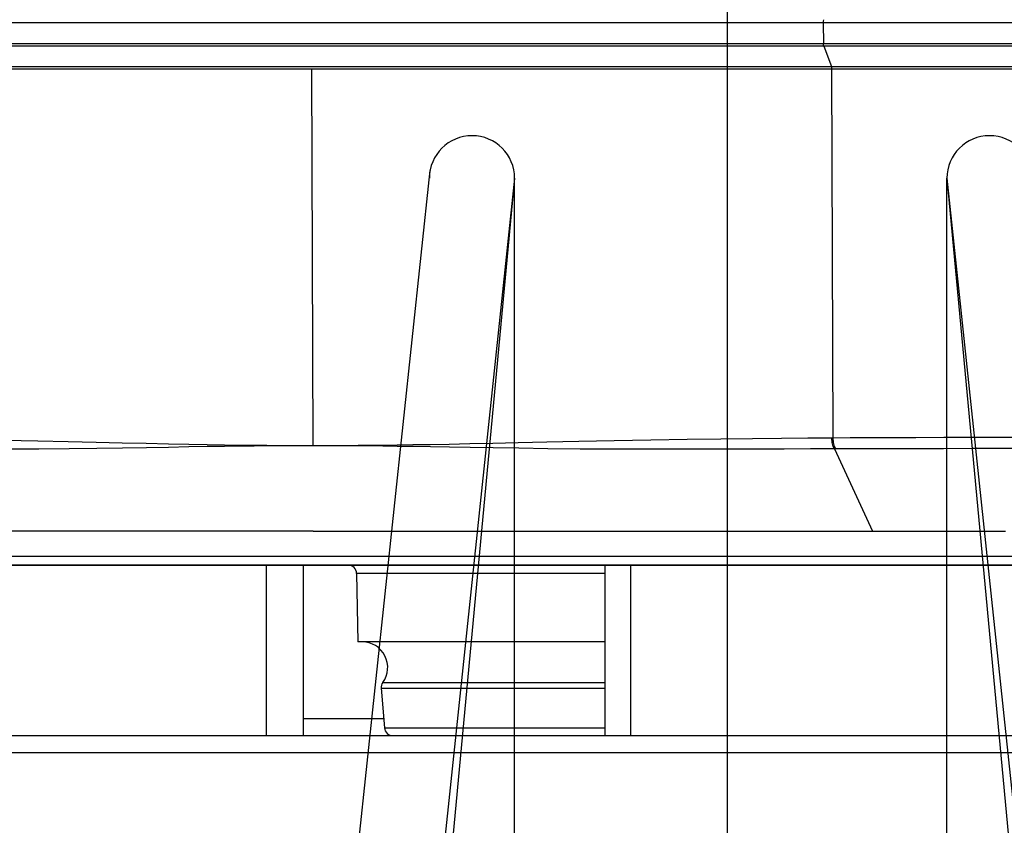
# Model space of a CAD drawing. Units: millimetres. Extents: x 0 to 14145, y -14193 to 9989.
# Drawn here: x 12879 to 12936, y 8704 to 8752 of the extents above; entities that cross this region are included whole.
import ezdxf

# ---------------------------------------------------------------- set-up
doc = ezdxf.new("R2010")
doc.units = ezdxf.units.MM
doc.linetypes.add('DASHDOT', pattern=[1, 0.5, -0.25, 0, -0.25])
doc.linetypes.add('NASCOSTA2', pattern=[4.7625, 3.175, -1.5875])
for name, color, linetype in [('0105090_138_main_view_BL11', 7, 'Continuous'), ('0110005_100BORAXIAL_main_v_BL12', 7, 'Continuous'), ('0128230_main_view_BL5', 7, 'Continuous'), ('assi', 2, 'DASHDOT'), ('DIMENSIONI', 4, 'Continuous'), ('DISEGNO', 2, 'Continuous'), ('NASCOSTE', 3, 'NASCOSTA2'), ('Q', 4, 'Continuous')]:
    doc.layers.add(name, color=color, linetype=linetype)
doc.styles.get("Standard").update_dxf_attribs({"font": 'txt.shx'})
doc.dimstyles.new('ISO-25', dxfattribs={"dimtxt": 2.5, "dimasz": 2.5, "dimexe": 1.25, "dimexo": 0.625, "dimtad": 1, "dimtxsty": 'Standard', "dimcen": 2.5, "dimadec": 0, "dimazin": 0, "dimtfac": 1, "dimtmove": 0, "dimatfit": 3, "dimfxl": 1, "dimarcsym": 0})

# ---------------------------------------------------------------- blocks, each defined once
blk = doc.blocks.new('*D108')
at = {"layer": 'Defpoints', "color": 0, "transparency": 16777216}
for p in [(13670.043, 8984.648), (10836.044, 8500.13), (13670.043, 8500.248)]:
    blk.add_point(p, dxfattribs=at)
at = {"layer": 'Q', "color": 0, "lineweight": -2, "transparency": 16777216}
for p, q in [((10836.044, 8512.63), (10836.044, 9009.648)), ((13670.043, 8512.748), (13670.043, 9009.648)), ((10886.044, 8984.648), (13620.043, 8984.648))]:
    blk.add_line(p, q, dxfattribs=at)
at = {"layer": 'Q', "color": 0, "transparency": 16777216}
for points in [[(10886.044, 8992.981), (10886.044, 8976.314), (10836.044, 8984.648)], [(13620.043, 8992.981), (13620.043, 8976.314), (13670.043, 8984.648)]]:
    blk.add_solid(points, dxfattribs=at)
at = {"layer": 'Q', "color": 0, "transparency": 16777216, "insert": (12253.043, 9022.148), "char_height": 50, "attachment_point": 5}
blk.add_mtext('2834', dxfattribs=at)
blk = doc.blocks.new('A$C66ED774F')
at = {"layer": 'DISEGNO'}
for p, q in [((8.385, 45.308), (0, 45.308)), ((7.925, 40.329), (7.925, 45.308)), ((55.558, 40.308), (8.385, 45.308)), ((0, 40.329), (6, 40.329)), ((0, 40.329), (7.925, 40.329)), ((7.673, 40.329), (7.673, 22.656)), ((55.098, 35.329), (7.925, 40.329)), ((12.673, 39.89), (12.673, 22.656)), ((55.098, 35.329), (12.673, 39.308)), ((12.673, 35.329), (55.098, 35.329)), ((0, 22.669), (0, 22.829)), ((0, 22.669), (0, 22.829)), ((0, 22.669), (0, 22.829)), ((0, 22.669), (0, 22.829)), ((0, 22.669), (0, 22.829)), ((0, 22.669), (0, 22.829)), ((0, 22.669), (0, 22.829)), ((0, 22.669), (0, 22.829)), ((0, 22.669), (0, 22.829)), ((0, 22.669), (0, 22.829)), ((0, 22.669), (0, 22.829)), ((0, 22.669), (0, 22.829)), ((0, 22.669), (0, 22.829)), ((0, 22.669), (0, 22.829)), ((0, 22.669), (0, 22.829)), ((0, 22.669), (0, 22.829)), ((0, 22.669), (0, 22.829)), ((0, 22.669), (0, 22.829)), ((0, 22.669), (0, 22.829)), ((0, 22.669), (0, 22.829)), ((0, 22.669), (0, 22.829)), ((0, 22.669), (0, 22.829)), ((0, 22.669), (0, 22.829)), ((0, 22.669), (0, 22.829)), ((0, 22.669), (0, 22.829)), ((0, 22.669), (0, 22.829)), ((0, 22.669), (0, 22.829)), ((0, 22.669), (0, 22.829)), ((0, 22.669), (0, 22.829)), ((0, 22.669), (0, 22.829)), ((0, 22.669), (0, 22.829)), ((0, 22.669), (0, 22.829)), ((0, 22.639), (0, 22.479)), ((0, 22.639), (0, 22.479)), ((0, 22.639), (0, 22.479)), ((0, 22.639), (0, 22.479)), ((0, 22.639), (0, 22.479)), ((0, 22.639), (0, 22.479)), ((0, 22.639), (0, 22.479)), ((0, 22.639), (0, 22.479)), ((0, 22.639), (0, 22.479)), ((0, 22.639), (0, 22.479)), ((0, 22.639), (0, 22.479)), ((0, 22.639), (0, 22.479)), ((0, 22.639), (0, 22.479)), ((0, 22.639), (0, 22.479)), ((0, 22.639), (0, 22.479)), ((0, 22.639), (0, 22.479)), ((0, 22.639), (0, 22.479)), ((0, 22.639), (0, 22.479)), ((0, 22.639), (0, 22.479)), ((0, 22.639), (0, 22.479)), ((0, 22.639), (0, 22.479)), ((0, 22.639), (0, 22.479)), ((0, 22.639), (0, 22.479)), ((0, 22.639), (0, 22.479)), ((0, 22.639), (0, 22.479)), ((0, 22.639), (0, 22.479)), ((0, 22.639), (0, 22.479)), ((0, 22.639), (0, 22.479)), ((0, 22.639), (0, 22.479)), ((0, 22.639), (0, 22.479)), ((0, 22.639), (0, 22.479)), ((0, 22.639), (0, 22.479)), ((7.673, 4.979), (7.673, 22.652)), ((12.673, 5.417), (12.673, 22.652)), ((55.098, 9.979), (7.925, 4.979)), ((12.673, 9.979), (55.098, 9.979)), ((55.098, 9.979), (12.673, 6)), ((0, 4.979), (6, 4.979)), ((0, 4.979), (7.925, 4.979)), ((7.925, 4.979), (7.925, 0)), ((55.558, 5), (8.385, 0)), ((8.385, 0), (0, 0))]:
    blk.add_line(p, q, dxfattribs=at)
for centre in [(55.098, 37.829), (55.098, 7.479)]:
    blk.add_arc(centre, 2.5, 270, 90, dxfattribs=at)
at = {"layer": 'NASCOSTE'}
for p, q in [((7.673, 45.156), (7.673, 40.329)), ((7.673, 45.156), (12.673, 45.156)), ((12.673, 45.156), (12.673, 39.89)), ((12.673, 0.152), (12.673, 5.417)), ((7.673, 0.152), (7.673, 4.979)), ((7.673, 0.152), (12.673, 0.152))]:
    blk.add_line(p, q, dxfattribs=at)
blk = doc.blocks.new('griglia')
at = {"layer": 'assi', "linetype": 'ByBlock'}
blk.add_line((-174.139, -0.168), (66.207, -0.175), dxfattribs=at)
at = {"layer": 'DIMENSIONI'}
blk.add_blockref('A$C66ED774F', (4.631, -23.018), dxfattribs=at)
blk = doc.blocks.new('0110005_100BORAXIAL_MAIN21', base_point=(31.817, 142.436))
at = {"layer": '0110005_100BORAXIAL_main_v_BL12', "color": 4, "linetype": 'Continuous'}
for p, q in [((26.513, 141.077), (26.513, 148.858)), ((26.513, 140.715), (26.513, 141.077)), ((26.513, 139.791), (26.513, 140.715)), ((26.513, 139.789), (26.513, 139.791)), ((26.513, 139.227), (26.513, 139.789)), ((26.753, 139.689), (26.753, 139.227)), ((26.513, 138.664), (26.513, 139.227)), ((26.513, 138.663), (26.513, 138.664)), ((26.513, 136.469), (26.513, 138.663)), ((26.513, 136.015), (26.513, 136.469)), ((26.513, 135.945), (26.513, 136.015)), ((26.513, 135.893), (26.513, 135.945)), ((26.513, 135.875), (26.513, 135.893)), ((26.513, 135.745), (26.513, 135.875)), ((26.513, 135.609), (26.513, 135.745)), ((26.513, 135.602), (26.513, 135.609)), ((26.513, 135.565), (26.513, 135.602)), ((26.513, 135.484), (26.513, 135.565)), ((26.513, 135.411), (26.513, 135.484)), ((26.513, 135.171), (26.513, 135.411)), ((26.513, 135.138), (26.513, 135.171)), ((26.513, 135.116), (26.513, 135.138)), ((26.513, 135.078), (26.513, 135.116)), ((26.513, 134.764), (26.513, 135.078)), ((26.513, 134.579), (26.513, 134.764)), ((26.513, 134.578), (26.513, 134.579)), ((26.513, 134.503), (26.513, 134.578)), ((26.513, 134.487), (26.513, 134.503)), ((26.513, 134.449), (26.513, 134.487)), ((26.513, 134.442), (26.513, 134.449)), ((26.513, 134.374), (26.513, 134.442)), ((26.513, 134.355), (26.513, 134.374)), ((26.513, 134.231), (26.513, 134.355)), ((26.513, 134.216), (26.513, 134.231)), ((26.513, 134.211), (26.513, 134.216)), ((26.513, 134.127), (26.513, 134.211)), ((26.513, 134.015), (26.513, 134.127)), ((26.513, 133.676), (26.513, 134.015)), ((26.513, 133.657), (26.513, 133.676)), ((26.513, 133.527), (26.513, 133.657)), ((26.513, 133.453), (26.513, 133.527)), ((26.513, 133.451), (26.513, 133.453)), ((26.513, 133.267), (26.513, 133.451)), ((26.513, 132.953), (26.513, 133.267)), ((26.513, 132.86), (26.513, 132.953)), ((26.513, 132.547), (26.513, 132.86)), ((26.513, 132.286), (26.513, 132.547))]:
    blk.add_line(p, q, dxfattribs=at)
for points in [[(26.753, 149.384), (26.753, 148.499), (26.753, 147.492), (26.753, 146.465), (26.753, 145.422), (26.753, 144.366), (26.753, 143.303), (26.753, 142.236), (26.753, 141.17), (26.753, 140.109), (26.753, 139.689)], [(26.753, 139.227), (26.753, 139.058), (26.753, 138.765)], [(26.753, 138.765), (26.753, 138.02), (26.753, 137), (26.753, 136.002), (26.753, 135.029), (26.753, 134.087), (26.753, 133.178), (26.753, 132.307), (26.753, 131.477), (26.753, 130.69), (26.753, 129.951), (26.753, 129.263), (26.753, 128.628), (26.753, 128.048), (26.753, 127.526), (26.753, 127.065), (26.753, 126.665), (26.753, 126.33), (26.753, 126.059), (26.753, 125.854), (26.753, 125.716), (26.753, 125.645), (26.753, 125.636)]]:
    blk.add_lwpolyline(points, dxfattribs=at)
blk = doc.blocks.new('0105090_138_MAIN_VIEW_BL11', base_point=(21.473, 141.018))
at = {"layer": '0105090_138_main_view_BL11', "color": 7, "linetype": 'Continuous'}
for p, q in [((16.481, 148.962), (16.481, 143.789)), ((16.777, 148.96), (16.777, 143.79)), ((16.81, 148.947), (16.81, 143.795)), ((17.093, 143.903), (17.093, 148.686)), ((17.126, 143.909), (17.126, 148.673)), ((24.113, 147.837), (24.113, 145.38)), ((24.113, 145.38), (24.113, 144.934)), ((24.113, 144.934), (24.113, 143.614)), ((22.477, 143.947), (23.633, 144.482)), ((16.81, 143.795), (17.093, 143.903)), ((17.093, 129.269), (17.093, 143.903)), ((22.325, 143.926), (17.126, 143.909)), ((17.126, 136.591), (17.126, 143.909)), ((22.477, 143.965), (22.477, 143.947)), ((16.481, 143.789), (16.777, 143.79)), ((16.481, 143.789), (16.481, 129.154)), ((16.777, 143.79), (16.777, 129.155)), ((16.81, 143.795), (16.81, 129.161)), ((24.113, 143.614), (24.113, 143.416)), ((24.113, 143.416), (24.113, 141.077)), ((24.113, 141.077), (24.113, 140.715)), ((24.113, 141.077), (26.513, 141.077)), ((24.113, 140.715), (24.113, 138.422)), ((24.113, 138.422), (24.113, 137.399)), ((23.993, 137.742), (23.993, 137.718)), ((23.993, 137.718), (23.993, 136.609)), ((24.113, 137.399), (24.113, 137.101)), ((24.113, 137.101), (24.113, 136.655)), ((22.433, 136.951), (22.433, 136.609)), ((22.433, 136.609), (17.126, 136.591)), ((17.126, 129.274), (17.126, 136.591)), ((22.433, 136.609), (22.433, 136.267)), ((24.113, 136.655), (24.113, 136.469)), ((24.113, 136.469), (24.113, 135.945)), ((24.113, 135.945), (24.113, 133.447)), ((24.113, 135.945), (26.513, 135.945)), ((24.113, 133.447), (24.113, 131.557))]:
    blk.add_line(p, q, dxfattribs=at)
at = {"layer": '0105090_138_main_view_BL11', "color": 4, "linetype": 'Continuous'}
for p, q in [((24.113, 143.614), (24.113, 147.837)), ((23.633, 146.337), (23.633, 146.354)), ((23.633, 144.482), (23.633, 146.337)), ((23.633, 136.609), (23.633, 144.482)), ((24.113, 143.416), (24.113, 143.614)), ((24.113, 141.077), (24.113, 143.416)), ((24.113, 140.715), (24.113, 141.077)), ((24.113, 140.715), (26.513, 140.715)), ((24.113, 138.422), (24.113, 140.715)), ((25.193, 140.715), (25.193, 137.581)), ((24.113, 136.655), (24.113, 138.422)), ((25.193, 137.581), (25.193, 137.525)), ((25.193, 137.525), (25.193, 137.31)), ((25.846, 137.566), (26.403, 137.612)), ((24.231, 137.221), (25.193, 137.238)), ((25.193, 137.31), (25.193, 137.238)), ((23.633, 136.609), (23.633, 136.429)), ((24.113, 136.469), (24.113, 136.655)), ((23.633, 136.429), (23.633, 136.417)), ((23.633, 136.417), (23.633, 136.333)), ((24.113, 136.469), (26.513, 136.469)), ((24.113, 135.945), (24.113, 136.469)), ((23.633, 136.333), (23.633, 136.16)), ((23.633, 136.16), (23.633, 135.957)), ((23.633, 135.957), (23.633, 135.925)), ((23.633, 135.925), (23.633, 135.491)), ((24.113, 133.447), (24.113, 135.945)), ((23.633, 135.491), (23.633, 135.403)), ((23.633, 135.403), (23.633, 134.913)), ((23.633, 134.913), (23.633, 134.898)), ((23.633, 134.898), (23.633, 134.794)), ((23.633, 134.794), (23.633, 134.622)), ((23.633, 134.622), (23.633, 134.53)), ((23.633, 134.53), (23.633, 134.371)), ((23.633, 134.371), (23.633, 134.071)), ((23.633, 134.071), (23.633, 130.799)), ((24.113, 131.557), (24.113, 133.447))]:
    blk.add_line(p, q, dxfattribs=at)
at = {"layer": '0105090_138_main_view_BL11', "color": 7, "linetype": 'Continuous'}
for points in [[(23.993, 152.538), (23.993, 152.522), (23.993, 152.335), (23.993, 151.937), (23.993, 151.335), (23.993, 150.542), (23.993, 149.571), (23.993, 148.44), (23.993, 147.172), (23.993, 145.789), (23.993, 144.318)], [(22.325, 148.631), (22.323, 148.525), (22.321, 148.39), (22.32, 148.218), (22.319, 148.002), (22.318, 147.733), (22.317, 147.401), (22.317, 147.043), (22.317, 146.691), (22.317, 146.328), (22.317, 145.919), (22.318, 145.488), (22.319, 145.094), (22.32, 144.745), (22.321, 144.437), (22.323, 144.166), (22.325, 143.926)], [(22.477, 148.538), (22.476, 148.433), (22.475, 148.3), (22.475, 148.132), (22.474, 147.921), (22.474, 147.659), (22.473, 147.337), (22.473, 146.989), (22.473, 146.648), (22.473, 146.296), (22.473, 145.901), (22.474, 145.483), (22.474, 145.101), (22.475, 144.762), (22.475, 144.463), (22.476, 144.199), (22.477, 143.965)], [(23.993, 144.318), (23.993, 144.317), (23.993, 144.294)], [(23.993, 144.294), (23.993, 142.785), (23.993, 141.219), (23.993, 139.648), (23.993, 138.103), (23.993, 137.742)], [(17.126, 143.909), (17.114, 143.908), (17.102, 143.906), (17.093, 143.903)], [(22.477, 143.965), (22.441, 143.945), (22.387, 143.931), (22.325, 143.926)], [(22.477, 143.947), (22.441, 143.926), (22.387, 143.913), (22.325, 143.908)], [(22.325, 143.926), (22.325, 143.917), (22.325, 143.908)], [(22.325, 143.908), (22.327, 143.573), (22.331, 143.2), (22.334, 142.792), (22.339, 142.348), (22.345, 141.871), (22.353, 141.363), (22.362, 140.844), (22.372, 140.35), (22.382, 139.899), (22.391, 139.496), (22.399, 139.137), (22.407, 138.816), (22.413, 138.523), (22.418, 138.256), (22.422, 138.013), (22.425, 137.792), (22.428, 137.591), (22.43, 137.408), (22.431, 137.242), (22.432, 137.09), (22.433, 136.951)], [(22.477, 143.947), (22.478, 143.611), (22.479, 143.237), (22.48, 142.826), (22.481, 142.381), (22.482, 141.901), (22.483, 141.389), (22.481, 140.865), (22.479, 140.367), (22.474, 139.912), (22.469, 139.505), (22.463, 139.144), (22.458, 138.82), (22.452, 138.526), (22.448, 138.258), (22.444, 138.014), (22.441, 137.793), (22.438, 137.591), (22.436, 137.409), (22.435, 137.242), (22.434, 137.09), (22.433, 136.951)], [(16.481, 143.789), (16.457, 143.791), (16.44, 143.798)], [(16.81, 143.795), (16.8, 143.792), (16.789, 143.79), (16.777, 143.79)], [(24.231, 140.715), (24.231, 140.195), (24.231, 139.565), (24.231, 138.978), (24.231, 138.453), (24.231, 138.006), (24.231, 137.651), (24.231, 137.398), (24.231, 137.254), (24.231, 137.221)], [(25.765, 137.588), (25.765, 137.59), (25.765, 137.653), (25.765, 137.823), (25.765, 138.098), (25.765, 138.467), (25.765, 138.919), (25.765, 139.438), (25.765, 140.009), (25.765, 140.611), (25.765, 140.715)], [(25.846, 137.566), (25.846, 137.567), (25.846, 137.631), (25.846, 137.802), (25.846, 138.079), (25.846, 138.45), (25.846, 138.905), (25.846, 139.427), (25.846, 140.003), (25.846, 140.609), (25.846, 140.715)], [(26.403, 137.612), (26.403, 137.657), (26.403, 137.815), (26.403, 138.082), (26.403, 138.449), (26.403, 138.903), (26.403, 139.43), (26.403, 140.01), (26.403, 140.625), (26.403, 140.715)], [(23.993, 136.609), (23.993, 135.198), (23.993, 133.898), (23.993, 132.731), (23.993, 131.719), (23.993, 130.88), (23.993, 130.23), (23.993, 129.78), (23.993, 129.539), (23.993, 129.498)], [(22.433, 136.267), (22.432, 136.119), (22.431, 135.956), (22.429, 135.776), (22.428, 135.632)], [(22.433, 136.267), (22.434, 136.119), (22.435, 135.956), (22.437, 135.776), (22.438, 135.632)], [(22.428, 135.632), (22.427, 135.577), (22.424, 135.359), (22.421, 135.119), (22.416, 134.857), (22.41, 134.571), (22.403, 134.259), (22.396, 133.921), (22.387, 133.556), (22.378, 133.162), (22.369, 132.733), (22.36, 132.266), (22.352, 131.783), (22.345, 131.317), (22.339, 130.886), (22.335, 130.493), (22.332, 130.137), (22.329, 129.821), (22.327, 129.545), (22.325, 129.31)], [(22.438, 135.632), (22.439, 135.577), (22.442, 135.359), (22.445, 135.119), (22.45, 134.858), (22.455, 134.572), (22.46, 134.262), (22.466, 133.926), (22.471, 133.563), (22.476, 133.172), (22.48, 132.748), (22.482, 132.285), (22.483, 131.805), (22.482, 131.343), (22.481, 130.916), (22.48, 130.524), (22.479, 130.171), (22.479, 129.856), (22.478, 129.581), (22.477, 129.347)]]:
    blk.add_lwpolyline(points, dxfattribs=at)
at = {"layer": '0105090_138_main_view_BL11', "color": 4, "linetype": 'Continuous'}
for centre, radius, start, end in [((25.553, 137.298), 0.36, 53.86, 180), ((26.393, 137.732), 0.12, 274.7952, 360), ((25.836, 137.685), 0.12, 233.8597, 274.7952), ((24.233, 137.101), 0.12, 91, 179.9989)]:
    blk.add_arc(centre, radius, start, end, dxfattribs=at)
blk = doc.blocks.new('0128230_MAIN_VIEW_BL5', base_point=(26.275, 137.035))
at = {"layer": '0128230_main_view_BL5', "color": 4, "linetype": 'Continuous'}
blk.add_lwpolyline([(26.275, 137.602), (26.275, 136.948), (26.275, 136.469)], dxfattribs=at)
blk = doc.blocks.new('A$C3C546EDC')
at = {"layer": '0105090_138_main_view_BL11', "rotation": 270}
blk.add_blockref('0105090_138_MAIN_VIEW_BL11', (69.284, -24.828), dxfattribs=at)
at = {"layer": '0110005_100BORAXIAL_main_v_BL12', "rotation": 270}
blk.add_blockref('0110005_100BORAXIAL_MAIN21', (70.702, -35.172), dxfattribs=at)
at = {"layer": '0128230_main_view_BL5', "rotation": 270}
blk.add_blockref('0128230_MAIN_VIEW_BL5', (65.302, -29.63), dxfattribs=at)

msp = doc.modelspace()

# ---------------------------------------------------------------- linework, layer by layer
msp.add_line((12920.031, 8623.504), (12920.031, 8813.213))

# ---------------------------------------------------------------- block references
at = {"xscale": 4.166666666686068, "yscale": 4.166666666664241, "zscale": 4.166666666666853}
msp.add_blockref('A$C3C546EDC', (12625.417, 8834.113), dxfattribs=at)
at = {"rotation": 90}
msp.add_blockref('griglia', (12919.857, 8682.62), dxfattribs=at)

# ---------------------------------------------------------------- dimensions: what is measured, and where the dimension line sits
at = {"layer": 'Q'}
dim = msp.add_linear_dim(base=(13670.043, 8984.648), p1=(10836.044, 8500.13), p2=(13670.043, 8500.248), dimstyle='ISO-25', override={"dimscale": 20}, dxfattribs=at)
dim.commit()
dim.dimension.update_dxf_attribs({"geometry": '*D108', "text_midpoint": (12253.043, 9022.148)})

doc.saveas('drawing.dxf')
